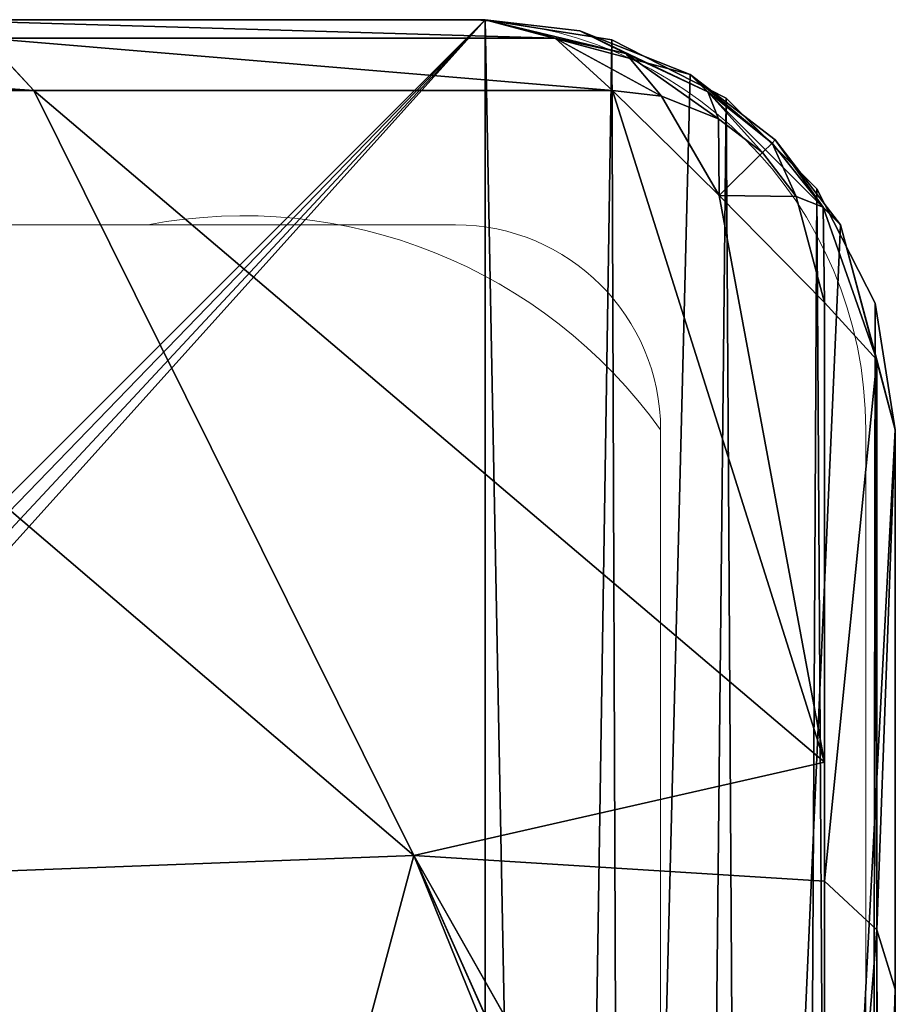
# Model space of a CAD drawing. Units: centimetres. Extents: x -328 to 301, y -154 to 154.
# Drawn here: x -144 to -143, y 3 to 4 of the extents above; entities that cross this region are included whole.
import ezdxf

# ---------------------------------------------------------------- set-up
doc = ezdxf.new("R2010")
doc.units = ezdxf.units.CM
doc.header["$LTSCALE"] = 2.54
doc.layers.get('0').update_dxf_attribs({"true_color": 0xff5454})

# ---------------------------------------------------------------- blocks, each defined once
blk = doc.blocks.new('3DGeom~33_Defintion')
at = {"color": 144, "true_color": 0x007cb0}
for p, q in [((-6.410095028466644, 3421.388043654067), (-121.7917958398365, 3421.388043654067)), ((-121.7917958398365, 3421.388043654067), (-6.410095028466644, 3421.388043654067)), ((-6.410095028466644, 881.3880436540666), (-6.410095028466644, 3421.388043654067)), ((-6.410095028466644, 3421.388043654067), (-4.429266651187549, 3421.388043654067, -0.3137323582915269)), ((-4.429266651187549, 3421.388043654067, -0.3137323582915269), (-6.410095028466644, 3421.388043654067)), ((-6.410095028466644, 3421.388043654067), (-6.410095028466644, 881.3880436540666)), ((-121.7917958398365, 881.3880436540666), (-6.410095028466644, 881.3880436540666)), ((-6.410095028466644, 881.3880436540666), (-121.7917958398365, 881.3880436540666)), ((-6.410095028466644, 881.3880436540666), (-4.429266651187549, 881.3880436540666, -0.3137323582909494)), ((-4.429266651187549, 881.3880436540666, -0.3137323582909494), (-6.410095028466644, 881.3880436540666))]:
    blk.add_line(p, q, dxfattribs=at)
mesh = blk.add_polyface(dxfattribs=at)
corners = [(-124.244837626604, 3421.388043654067, -127.7139505932779), (-6.410095028466644, 3421.388043654067, -128.2018916145363), (-121.7917958398365, 3421.388043654067, -128.2018916145363), (-3.957057719098534, 3421.388043654067, -127.7139505932779), (-126.32441654103, 3421.388043654067, -126.3244165410314), (-1.877473207922904, 3421.388043654067, -126.3244165410314), (-127.713950593277, 3421.388043654067, -124.2448376266046), (-0.487939388874363, 3421.388043654067, -124.2448376266046), (-128.2018916145363, 3421.388043654067, -121.7917958398373), (0, 3421.388043654067, -121.7917958398373), (-128.2018916145363, 3421.388043654067, -6.4100950284678), (0, 3421.388043654067, -6.4100950284678), (-127.713950593277, 3421.388043654067, -3.957057719099689), (-0.3137323582912381, 3421.388043654067, -4.429266651187549), (-1.224219136954227, 3421.388043654067, -2.642335601327159), (-126.32441654103, 3421.388043654067, -1.877473207924058), (-2.64233560132687, 3421.388043654067, -1.224219136954516), (-124.244837626604, 3421.388043654067, -0.4879393888752293), (-4.429266651187549, 3421.388043654067, -0.3137323582915269), (-121.7917958398365, 3421.388043654067), (-6.410095028466644, 3421.388043654067)]
mesh.append_faces([[corners[k] for k in face] for face in [(0, 1, 2), (18, 19, 20)]], dxfattribs={"vtx0": -1, "color": 144})
mesh.append_faces([[corners[k] for k in face] for face in [(1, 0, 3), (3, 4, 5), (5, 6, 7), (7, 8, 9), (9, 10, 11), (11, 12, 13), (13, 12, 14), (14, 15, 16), (16, 17, 18)]], dxfattribs={"vtx0": -1, "vtx1": -1, "color": 144})
mesh.append_faces([[corners[k] for k in face] for face in [(3, 0, 4), (5, 4, 6), (7, 6, 8), (9, 8, 10), (11, 10, 12), (14, 12, 15), (16, 15, 17), (18, 17, 19)]], dxfattribs={"vtx0": -1, "vtx2": -1, "color": 144})
mesh = blk.add_polyface(dxfattribs=at)
corners = [(-6.410095028466644, 881.3880436540666), (-121.7917958398365, 3421.388043654067), (-121.7917958398365, 881.3880436540666), (-6.410095028466644, 3421.388043654067)]
mesh.append_faces([[corners[k] for k in face] for face in [(0, 1, 2), (1, 0, 3)]], dxfattribs={"vtx0": -1, "color": 144})
mesh = blk.add_polyface(dxfattribs=at)
corners = [(-4.429266651187549, 881.3880436540666, -0.3137323582909494), (-6.410095028466644, 3421.388043654067), (-6.410095028466644, 881.3880436540666), (-4.429266651187549, 3421.388043654067, -0.3137323582915269)]
mesh.append_faces([[corners[k] for k in face] for face in [(0, 1, 2), (1, 0, 3)]], dxfattribs={"vtx0": -1, "color": 144})
mesh = blk.add_polyface(dxfattribs=at)
corners = [(-3.957057719098534, 881.3880436540666, -127.7139505932779), (-121.7917958398365, 881.3880436540666, -128.2018916145363), (-6.410095028466644, 881.3880436540666, -128.2018916145363), (-124.244837626604, 881.3880436540666, -127.7139505932779), (-1.877473207922904, 881.3880436540666, -126.3244165410309), (-126.32441654103, 881.3880436540666, -126.3244165410309), (-0.487939388874363, 881.3880436540666, -124.244837626604), (-127.713950593277, 881.3880436540666, -124.244837626604), (0, 881.3880436540666, -121.7917958398368), (-128.2018916145363, 881.3880436540666, -121.7917958398368), (0, 881.3880436540666, -6.4100950284678), (-128.2018916145363, 881.3880436540666, -6.4100950284678), (-0.3137323582912381, 881.3880436540666, -4.429266651187549), (-127.713950593277, 881.3880436540666, -3.957057719099689), (-1.224219136954227, 881.3880436540666, -2.642335601327159), (-126.32441654103, 881.3880436540666, -1.877473207923481), (-2.64233560132687, 881.3880436540666, -1.224219136954516), (-124.244837626604, 881.3880436540666, -0.4879393888752293), (-4.429266651187549, 881.3880436540666, -0.3137323582909494), (-121.7917958398365, 881.3880436540666), (-6.410095028466644, 881.3880436540666)]
mesh.append_faces([[corners[k] for k in face] for face in [(0, 1, 2), (19, 18, 20)]], dxfattribs={"vtx0": -1, "color": 144})
mesh.append_faces([[corners[k] for k in face] for face in [(1, 0, 3), (3, 4, 5), (5, 6, 7), (7, 8, 9), (9, 10, 11), (11, 12, 13), (13, 14, 15), (15, 16, 17), (17, 18, 19)]], dxfattribs={"vtx0": -1, "vtx1": -1, "color": 144})
mesh.append_faces([[corners[k] for k in face] for face in [(3, 0, 4), (5, 4, 6), (7, 6, 8), (9, 8, 10), (11, 10, 12), (13, 12, 14), (15, 14, 16), (17, 16, 18)]], dxfattribs={"vtx0": -1, "vtx2": -1, "color": 144})
blk = doc.blocks.new('Group11')
at = {"color": 144, "true_color": 0x007cb0, "extrusion": (0, -1, 6.123233995736767e-17), "xscale": 0.06240157395835936, "yscale": 0.06240157395835936, "zscale": 0.06240157395835936}
blk.add_blockref('3DGeom~33_Defintion', (-4.116832404025349, 6.392283575506937e-14, -12.3396647347224), dxfattribs=at)
blk = doc.blocks.new('Group')
at = {"color": 0}
blk.add_blockref('Group11', (0, 0), dxfattribs=at)
blk = doc.blocks.new('3DGeom~189_Defintion')
at = {"color": 0}
for p, q in [((1011.009859313475, 1159.728946159516, 700.8306049667286), (1039.092416826964, 1031.142277251312, 845.7589475298942)), ((1011.009859313475, 1159.728946159516, 700.8306049667286), (1039.092416826964, 1031.142277251312, 845.7589475298942)), ((1039.092416826964, 1031.142277251312, 845.7589475298942), (804.7441083894695, 1113.080947438323, 985.7551657542556)), ((1039.092416826964, 1031.142277251312, 845.7589475298942), (804.7441083894695, 1113.080947438323, 985.7551657542556)), ((806.7245578781527, 1097.419682623443, 995.9589890381045), (1039.092416826964, 1031.142277251312, 845.7589475298942)), ((806.7245578781527, 1097.419682623443, 995.9589890381045), (1039.092416826964, 1031.142277251312, 845.7589475298942)), ((1049.361950683758, 915.7503123859968, 958.3925903811701), (859.62130668345, 1069.410498417455, 987.7692053121928)), ((859.62130668345, 1069.410498417455, 987.7692053121928), (1039.092416826964, 1031.142277251312, 845.7589475298942)), ((859.62130668345, 1069.410498417455, 987.7692053121928), (1039.092416826964, 1031.142277251312, 845.7589475298942)), ((1049.361950683758, 915.7503123859968, 958.3925903811701), (859.62130668345, 1069.410498417455, 987.7692053121928)), ((851.4551409749753, 1053.355809916578, 1003.549294997009), (1038.347347103602, 902.002526859245, 974.6137596627264)), ((851.4551409749753, 1053.355809916578, 1003.549294997009), (1038.347347103602, 902.002526859245, 974.6137596627264)), ((1209.207013183264, 1028.957558154044, 570.6232677021039), (1039.092416826964, 1031.142277251312, 845.7589475298942)), ((1039.092416826964, 1031.142277251312, 845.7589475298942), (1230.849829578326, 915.7503123859968, 710.4123296713324)), ((1081.668144497466, 877.1760017138832, 953.3908191331843), (1039.092416826964, 1031.142277251312, 845.7589475298942)), ((1039.092416826964, 1031.142277251312, 845.7589475298942), (1049.361950683758, 915.7503123859968, 958.3925903811701)), ((1081.668144497466, 877.1760017138832, 953.3908191331843), (1039.092416826964, 1031.142277251312, 845.7589475298942)), ((1039.092416826964, 1031.142277251312, 845.7589475298942), (1230.849829578326, 915.7503123859968, 710.4123296713324)), ((1039.092416826964, 1031.142277251312, 845.7589475298942), (1049.361950683758, 915.7503123859968, 958.3925903811701)), ((1209.207013183264, 1028.957558154044, 570.6232677021039), (1039.092416826964, 1031.142277251312, 845.7589475298942)), ((1049.361950683758, 915.7503123859968, 958.3925903811701), (1038.347347103602, 902.002526859245, 974.6137596627264)), ((1049.361950683758, 915.7503123859968, 958.3925903811701), (1038.347347103602, 902.002526859245, 974.6137596627264)), ((1081.668144497466, 877.1760017138832, 953.3908191331843), (1230.849829578326, 915.7503123859968, 710.4123296713324)), ((1081.668144497466, 877.1760017138832, 953.3908191331843), (1230.849829578326, 915.7503123859968, 710.4123296713324)), ((1230.849829578326, 915.7503123859968, 710.4123296713324), (1242.980568177997, 902.002526859245, 695.0081338551087)), ((1255.176282567863, 728.1424278445876, 867.5347596053695), (1230.849829578326, 915.7503123859968, 710.4123296713324)), ((1230.849829578326, 915.7503123859968, 710.4123296713324), (1242.980568177997, 902.002526859245, 695.0081338551087)), ((1255.176282567863, 728.1424278445876, 867.5347596053695), (1230.849829578326, 915.7503123859968, 710.4123296713324)), ((1038.347347103602, 902.002526859245, 974.6137596627264), (1023.005607822386, 885.2253369627829, 982.1375152969509)), ((1038.347347103602, 902.002526859245, 974.6137596627264), (1023.005607822386, 885.2253369627829, 982.1375152969509)), ((1193.110966909648, 717.211117139252, 950.6524937072317), (1038.347347103602, 902.002526859245, 974.6137596627264)), ((1193.110966909648, 717.211117139252, 950.6524937072317), (1038.347347103602, 902.002526859245, 974.6137596627264)), ((1266.941939102453, 717.211117139252, 849.7717536611452), (1242.980568177997, 902.002526859245, 695.0081338551087)), ((1266.941939102453, 717.211117139252, 849.7717536611452), (1242.980568177997, 902.002526859245, 695.0081338551087)), ((1231.107003545961, 728.652524536709, 900.9531521023437), (1081.668144497466, 877.1760017138832, 953.3908191331843)), ((1255.176282567863, 728.1424278445876, 867.5347596053695), (1081.668144497466, 877.1760017138832, 953.3908191331843)), ((1231.107003545961, 728.652524536709, 900.9531521023437), (1081.668144497466, 877.1760017138832, 953.3908191331843)), ((1255.176282567863, 728.1424278445876, 867.5347596053695), (1081.668144497466, 877.1760017138832, 953.3908191331843)), ((1193.110966909648, 717.211117139252, 950.6524937072317), (1206.48443310228, 728.1424278445876, 934.0661373916556)), ((1193.110966909648, 717.211117139252, 950.6524937072317), (1206.48443310228, 728.1424278445876, 934.0661373916556)), ((1206.48443310228, 728.1424278445876, 934.0661373916556), (1231.107003545961, 728.652524536709, 900.9531521023437)), ((1206.48443310228, 728.1424278445876, 934.0661373916556), (1231.107003545961, 728.652524536709, 900.9531521023437)), ((1234.095155111898, 696.7119376328951, 921.887742881231), (1206.48443310228, 728.1424278445876, 934.0661373916556)), ((1206.48443310228, 728.1424278445876, 934.0661373916556), (1232.359703190734, 685.457427480083, 929.6309886241788)), ((1206.48443310228, 728.1424278445876, 934.0661373916556), (1232.359703190734, 685.457427480083, 929.6309886241788)), ((1234.095155111898, 696.7119376328951, 921.887742881231), (1206.48443310228, 728.1424278445876, 934.0661373916556)), ((1255.678873978887, 710.8048611210997, 881.0803224183913), (1231.107003545961, 728.652524536709, 900.9531521023437)), ((1231.107003545961, 728.652524536709, 900.9531521023437), (1251.917625975571, 696.7119376328951, 897.5355724949585)), ((1255.176282567863, 728.1424278445876, 867.5347596053695), (1231.107003545961, 728.652524536709, 900.9531521023437)), ((1255.678873978887, 710.8048611210997, 881.0803224183913), (1231.107003545961, 728.652524536709, 900.9531521023437)), ((1255.176282567863, 728.1424278445876, 867.5347596053695), (1231.107003545961, 728.652524536709, 900.9531521023437)), ((1234.095155111898, 696.7119376328951, 921.887742881231), (1231.107003545961, 728.652524536709, 900.9531521023437)), ((1244.597405167147, 692.4677798997543, 910.9013759530476), (1231.107003545961, 728.652524536709, 900.9531521023437)), ((1234.095155111898, 696.7119376328951, 921.887742881231), (1231.107003545961, 728.652524536709, 900.9531521023437)), ((1244.597405167147, 692.4677798997543, 910.9013759530476), (1231.107003545961, 728.652524536709, 900.9531521023437)), ((1231.107003545961, 728.652524536709, 900.9531521023437), (1251.917625975571, 696.7119376328951, 897.5355724949585)), ((1266.941939102453, 717.211117139252, 849.7717536611452), (1255.176282567863, 728.1424278445876, 867.5347596053695)), ((1255.176282567863, 728.1424278445876, 867.5347596053695), (1255.678873978887, 710.8048611210997, 881.0803224183913)), ((1266.941939102453, 717.211117139252, 849.7717536611452), (1255.176282567863, 728.1424278445876, 867.5347596053695)), ((1255.176282567863, 728.1424278445876, 867.5347596053695), (1255.678873978887, 710.8048611210997, 881.0803224183913)), ((1193.110966909648, 717.211117139252, 950.6524937072317), (1232.359703190734, 685.457427480083, 929.6309886241788)), ((1193.110966909648, 717.211117139252, 950.6524937072317), (1232.359703190734, 685.457427480083, 929.6309886241788)), ((1193.110966909648, 717.211117139252, 950.6524937072317), (1228.271581826105, 673.4882361196784, 935.0769885378862)), ((1193.110966909648, 717.211117139252, 950.6524937072317), (1228.271581826105, 673.4882361196784, 935.0769885378862)), ((1255.678873978887, 710.8048611210997, 881.0803224183913), (1266.941939102453, 717.211117139252, 849.7717536611452)), ((1255.678873978887, 710.8048611210997, 881.0803224183913), (1266.941939102453, 717.211117139252, 849.7717536611452)), ((1266.941939102453, 717.211117139252, 849.7717536611452), (1265.755054999605, 699.662772731281, 869.6379703002342)), ((1266.941939102453, 717.211117139252, 849.7717536611452), (1265.755054999605, 699.662772731281, 869.6379703002342)), ((1255.678873978887, 710.8048611210997, 881.0803224183913), (1251.917625975571, 696.7119376328951, 897.5355724949585)), ((1255.678873978887, 710.8048611210997, 881.0803224183913), (1251.917625975571, 696.7119376328951, 897.5355724949585)), ((1255.678873978887, 710.8048611210997, 881.0803224183913), (1265.755054999605, 699.662772731281, 869.6379703002342)), ((1255.678873978887, 710.8048611210997, 881.0803224183913), (1265.755054999605, 699.662772731281, 869.6379703002342)), ((1265.755054999605, 699.662772731281, 869.6379703002342), (1269.028302278222, 703.871031077921, 829.9945507055616)), ((1265.755054999605, 699.662772731281, 869.6379703002342), (1269.028302278222, 703.871031077921, 829.9945507055616)), ((1251.917625975571, 696.7119376328951, 897.5355724949585), (1265.755054999605, 699.662772731281, 869.6379703002342)), ((1251.917625975571, 696.7119376328951, 897.5355724949585), (1265.755054999605, 699.662772731281, 869.6379703002342)), ((1258.773569045696, 685.457427480083, 893.5398238207611), (1265.755054999605, 699.662772731281, 869.6379703002342)), ((1258.773569045696, 685.457427480083, 893.5398238207611), (1265.755054999605, 699.662772731281, 869.6379703002342)), ((1265.755054999605, 699.662772731281, 869.6379703002342), (1269.999999999991, 687.1113185143639, 856.1826283138281)), ((1265.755054999605, 699.662772731281, 869.6379703002342), (1269.999999999991, 687.1113185143639, 856.1826283138281)), ((1234.095155111898, 696.7119376328951, 921.887742881231), (1232.359703190734, 685.457427480083, 929.6309886241788)), ((1234.095155111898, 696.7119376328951, 921.887742881231), (1232.359703190734, 685.457427480083, 929.6309886241788)), ((1244.597405167147, 692.4677798997543, 910.9013759530476), (1234.095155111898, 696.7119376328951, 921.887742881231)), ((1234.095155111898, 696.7119376328951, 921.887742881231), (1247.572645550202, 681.1884445863856, 913.091028591737)), ((1234.095155111898, 696.7119376328951, 921.887742881231), (1247.572645550202, 681.1884445863856, 913.091028591737)), ((1244.597405167147, 692.4677798997543, 910.9013759530476), (1234.095155111898, 696.7119376328951, 921.887742881231)), ((1251.917625975571, 696.7119376328951, 897.5355724949585), (1244.597405167147, 692.4677798997543, 910.9013759530476)), ((1251.917625975571, 696.7119376328951, 897.5355724949585), (1244.597405167147, 692.4677798997543, 910.9013759530476)), ((1251.917625975571, 696.7119376328951, 897.5355724949585), (1258.773569045696, 685.457427480083, 893.5398238207611)), ((1251.917625975571, 696.7119376328951, 897.5355724949585), (1258.773569045696, 685.457427480083, 893.5398238207611)), ((1244.597405167147, 692.4677798997543, 910.9013759530476), (1258.773569045696, 685.457427480083, 893.5398238207611)), ((1244.597405167147, 692.4677798997543, 910.9013759530476), (1258.773569045696, 685.457427480083, 893.5398238207611)), ((1244.597405167147, 692.4677798997543, 910.9013759530476), (1247.572645550202, 681.1884445863856, 913.091028591737)), ((1244.597405167147, 692.4677798997543, 910.9013759530476), (1247.572645550202, 681.1884445863856, 913.091028591737)), ((1232.359703190734, 685.457427480083, 929.6309886241788), (1228.271581826105, 673.4882361196784, 935.0769885378862)), ((1232.359703190734, 685.457427480083, 929.6309886241788), (1228.271581826105, 673.4882361196784, 935.0769885378862)), ((1232.359703190734, 685.457427480083, 929.6309886241788), (1247.572645550202, 681.1884445863856, 913.091028591737)), ((1232.359703190734, 685.457427480083, 929.6309886241788), (1247.572645550202, 681.1884445863856, 913.091028591737)), ((1232.359703190734, 685.457427480083, 929.6309886241788), (1248.575728992938, 669.3855240687208, 913.8366231599286)), ((1232.359703190734, 685.457427480083, 929.6309886241788), (1248.575728992938, 669.3855240687208, 913.8366231599286)), ((1247.572645550202, 681.1884445863856, 913.091028591737), (1258.773569045696, 685.457427480083, 893.5398238207611)), ((1247.572645550202, 681.1884445863856, 913.091028591737), (1258.773569045696, 685.457427480083, 893.5398238207611)), ((1258.773569045696, 685.457427480083, 893.5398238207611), (1269.999999999991, 687.1113185143639, 856.1826283138281)), ((1258.773569045696, 685.457427480083, 893.5398238207611), (1269.999999999991, 687.1113185143639, 856.1826283138281)), ((1258.773569045696, 685.457427480083, 893.5398238207611), (1262.728379823016, 673.4882361196784, 887.9962027683058)), ((1258.773569045696, 685.457427480083, 893.5398238207611), (1262.728379823016, 673.4882361196784, 887.9962027683058)), ((1262.728379823016, 0, 887.9962027683058), (1269.999999999991, 687.1113185143639, 856.1826283138281)), ((1262.728379823016, 0, 887.9962027683058), (1269.999999999991, 687.1113185143639, 856.1826283138281)), ((1269.028302278222, 0, 829.9945507055616), (1269.999999999991, 687.1113185143639, 856.1826283138281)), ((1269.028302278222, 0, 829.9945507055616), (1269.999999999991, 687.1113185143639, 856.1826283138281)), ((1247.572645550202, 681.1884445863856, 913.091028591737), (1262.728379823016, 673.4882361196784, 887.9962027683058)), ((1247.572645550202, 681.1884445863856, 913.091028591737), (1262.728379823016, 673.4882361196784, 887.9962027683058)), ((1247.572645550202, 681.1884445863856, 913.091028591737), (1248.575728992938, 669.3855240687208, 913.8366231599286)), ((1247.572645550202, 681.1884445863856, 913.091028591737), (1248.575728992938, 669.3855240687208, 913.8366231599286)), ((1228.271581826105, 673.4882361196784, 935.0769885378862), (1228.271581826105, 0, 935.0769885378862)), ((1228.271581826105, 673.4882361196784, 935.0769885378862), (1228.271581826105, 0, 935.0769885378862)), ((1228.271581826105, 0, 935.0769885378862), (1262.728379823016, 673.4882361196784, 887.9962027683058)), ((1228.271581826105, 0, 935.0769885378862), (1262.728379823016, 673.4882361196784, 887.9962027683058)), ((1262.728379823016, 0, 887.9962027683058), (1262.728379823016, 673.4882361196784, 887.9962027683058)), ((1262.728379823016, 0, 887.9962027683058), (1262.728379823016, 673.4882361196784, 887.9962027683058)), ((1228.271581826105, 0, 935.0769885378862), (1248.575728992938, 669.3855240687208, 913.8366231599286)), ((1228.271581826105, 0, 935.0769885378862), (1248.575728992938, 669.3855240687208, 913.8366231599286))]:
    blk.add_line(p, q, dxfattribs=at)
at = {"color": 18, "true_color": 0x000000}
for p, q in [((1201.473214647317, 1069.410498417455, 520.6716856710015), (1230.849829578326, 915.7503123859968, 710.4123296713324)), ((839.589658953347, 1033.76345731078, 1010.534874740613), (1023.005607822386, 885.2253369627829, 982.1375152969509)), ((1023.005607822386, 885.2253369627829, 982.1375152969509), (839.589658953347, 1033.76345731078, 1010.534874740613)), ((1230.849829578326, 915.7503123859968, 710.4123296713324), (1209.207013183264, 1028.957558154044, 570.6232677021039)), ((1206.48443310228, 728.1424278445876, 934.0661373916556), (1049.361950683758, 915.7503123859968, 958.3925903811701)), ((1049.361950683758, 915.7503123859968, 958.3925903811701), (1081.668144497466, 877.1760017138832, 953.3908191331843)), ((1023.005607822386, 885.2253369627829, 982.1375152969509), (1174.890663663398, 703.871031077921, 958.6218426037477)), ((1174.890663663398, 703.871031077921, 958.6218426037477), (1023.005607822386, 885.2253369627829, 982.1375152969509)), ((1269.028302278222, 703.871031077921, 829.9945507055616), (1245.512734553974, 885.2253369627829, 678.1094948645409)), ((1245.512734553974, 885.2253369627829, 678.1094948645409), (1269.028302278222, 703.871031077921, 829.9945507055616)), ((1081.668144497466, 877.1760017138832, 953.3908191331843), (1206.48443310228, 728.1424278445876, 934.0661373916556)), ((1174.890663663398, 703.871031077921, 958.6218426037477), (1193.110966909648, 717.211117139252, 950.6524937072317)), ((1193.110966909648, 717.211117139252, 950.6524937072317), (1174.890663663398, 703.871031077921, 958.6218426037477)), ((1269.028302278222, 703.871031077921, 829.9945507055616), (1266.941939102453, 717.211117139252, 849.7717536611452)), ((1266.941939102453, 717.211117139252, 849.7717536611452), (1269.028302278222, 703.871031077921, 829.9945507055616)), ((1174.890663663398, 703.871031077921, 958.6218426037477), (1228.271581826105, 673.4882361196784, 935.0769885378862)), ((1228.271581826105, 673.4882361196784, 935.0769885378862), (1174.890663663398, 703.871031077921, 958.6218426037477)), ((1174.890663663398, 703.871031077921, 958.6218426037477), (1174.890663663398, 0, 958.6218426037477)), ((1174.890663663398, 1.84809323400259e-11, 958.6218426037477), (1174.890663663398, 703.871031077921, 958.6218426037477)), ((1269.999999999991, 687.1113185143639, 856.1826283138281), (1269.028302278222, 703.871031077921, 829.9945507055616)), ((1269.028302278222, 0, 829.9945507055616), (1269.028302278222, 703.871031077921, 829.9945507055616)), ((1269.028302278222, 703.871031077921, 829.9945507055616), (1269.999999999991, 687.1113185143639, 856.1826283138281)), ((1269.028302278222, 703.871031077921, 829.9945507055616), (1269.028302278222, 1.293665263801813e-10, 829.9945507055616)), ((1262.728379823016, 673.4882361196784, 887.9962027683058), (1269.999999999991, 687.1113185143639, 856.1826283138281)), ((1269.999999999991, 687.1113185143639, 856.1826283138281), (1262.728379823016, 673.4882361196784, 887.9962027683058)), ((1228.271581826105, 673.4882361196784, 935.0769885378862), (1248.575728992938, 669.3855240687208, 913.8366231599286)), ((1248.575728992938, 669.3855240687208, 913.8366231599286), (1228.271581826105, 673.4882361196784, 935.0769885378862)), ((1248.575728992938, 669.3855240687208, 913.8366231599286), (1262.728379823016, 673.4882361196784, 887.9962027683058)), ((1262.728379823016, 673.4882361196784, 887.9962027683058), (1248.575728992938, 669.3855240687208, 913.8366231599286)), ((1174.890663663398, 0, 958.6218426037477), (-829.9945507055431, 0, 1269.028302278231)), ((-829.9945507055431, 9.24046617001295e-11, 1269.028302278231), (1174.890663663398, 1.84809323400259e-11, 958.6218426037477)), ((958.6218426037431, 0, -1174.890663663407), (1269.028302278222, 0, 829.9945507055616)), ((1269.028302278222, 1.293665263801813e-10, 829.9945507055616), (958.6218426037431, 1.663283910602331e-10, -1174.890663663407)), ((1174.890663663398, 0, 958.6218426037477), (1228.271581826105, 0, 935.0769885378862)), ((1228.271581826105, 0, 935.0769885378862), (1174.890663663398, 0, 958.6218426037477)), ((1228.271581826105, 0, 935.0769885378862), (1262.728379823016, 0, 887.9962027683058)), ((1262.728379823016, 0, 887.9962027683058), (1228.271581826105, 0, 935.0769885378862)), ((1262.728379823016, 0, 887.9962027683058), (1269.028302278222, 0, 829.9945507055616)), ((1269.028302278222, 0, 829.9945507055616), (1262.728379823016, 0, 887.9962027683058))]:
    blk.add_line(p, q, dxfattribs=at)
mesh = blk.add_polyface(dxfattribs=at)
corners = [(745.8430297382706, 1382.78180654732, 624.4263185631206), (1011.009859313475, 1159.728946159516, 700.8306049667286), (988.5564725600369, 1262.540380404225, 535.7457016034772), (772.0131051688157, 1262.952173659337, 816.8372680991753)]
mesh.append_faces([[corners[k] for k in face] for face in [(0, 1, 2), (1, 0, 3)]], dxfattribs={"vtx0": -1, "color": 18})
mesh = blk.add_polyface(dxfattribs=at)
corners = [(772.0131051688157, 1262.952173659337, 816.8372680991753), (1039.092416826964, 1031.142277251312, 845.7589475298942), (1011.009859313475, 1159.728946159516, 700.8306049667286), (804.7441083894695, 1113.080947438323, 985.7551657542556)]
mesh.append_faces([[corners[k] for k in face] for face in [(0, 1, 2), (1, 0, 3)]], dxfattribs={"vtx0": -1, "color": 18})
mesh = blk.add_polyface(dxfattribs=at)
corners = [(1174.890663663398, 1.84809323400259e-11, 958.6218426037477), (-829.9945507055431, 703.871031077921, 1269.028302278231), (-829.9945507055431, 9.24046617001295e-11, 1269.028302278231), (-678.1094948645409, 885.2253369627829, 1245.512734553979), (-494.6935459955062, 1033.76345731078, 1217.115375110326), (-286.5460164112027, 1143.979087537018, 1184.888852742097), (-61.38314858795704, 1211.786310625154, 1150.028029193614), (172.4480564789273, 1234.671434737329, 1113.825072440985), (406.2792615457886, 1211.786310625154, 1077.622220657325), (631.4421293690435, 1143.979087537018, 1042.761292139864), (839.589658953347, 1033.76345731078, 1010.534874740613), (1023.005607822386, 885.2253369627829, 982.1375152969509), (1174.890663663398, 703.871031077921, 958.6218426037477)]
mesh.append_faces([[corners[k] for k in face] for face in [(0, 1, 2), (11, 0, 12)]], dxfattribs={"vtx0": -1, "color": 18})
mesh.append_faces([[corners[k] for k in face] for face in [(1, 0, 3), (3, 0, 4), (4, 0, 5), (5, 0, 6), (6, 0, 7), (7, 0, 8), (8, 0, 9), (9, 0, 10), (10, 0, 11)]], dxfattribs={"vtx0": -1, "vtx1": -1, "color": 18})
mesh = blk.add_polyface(dxfattribs=at)
corners = [(958.6218426037431, 1.663283910602331e-10, -1174.890663663407), (1269.028302278222, 703.871031077921, 829.9945507055616), (1269.028302278222, 1.293665263801813e-10, 829.9945507055616), (958.6218426037431, 703.871031077921, -1174.890663663407), (982.1375152969509, 885.2253369627829, -1023.005607822386), (1245.512734553974, 885.2253369627829, 678.1094948645409), (1010.534874740623, 1033.76345731078, -839.5896589533423), (1217.115375110317, 1033.76345731078, 494.693545995497), (1042.761292139873, 1143.979087537018, -631.4421293690435), (1184.888852742092, 1143.979087537018, 286.5460164111889), (1077.622220657334, 1211.786310625154, -406.2792615458025), (1150.0280291936, 1211.786310625154, 61.3831485879478), (1113.825072440985, 1234.671434737329, -172.4480564789273)]
mesh.append_faces([[corners[k] for k in face] for face in [(0, 1, 2), (11, 10, 12)]], dxfattribs={"vtx0": -1, "color": 18})
mesh.append_faces([[corners[k] for k in face] for face in [(1, 4, 5), (5, 6, 7), (7, 8, 9), (9, 10, 11)]], dxfattribs={"vtx0": -1, "vtx1": -1, "color": 18})
mesh.append_faces([[corners[k] for k in face] for face in [(1, 0, 3), (1, 3, 4), (5, 4, 6), (7, 6, 8), (9, 8, 10)]], dxfattribs={"vtx0": -1, "vtx2": -1, "color": 18})
mesh = blk.add_polyface(dxfattribs=at)
corners = [(1011.009859313475, 1159.728946159516, 700.8306049667286), (1039.092416826964, 1031.142277251312, 845.7589475298942), (1209.207013183264, 1028.957558154044, 570.6232677021039)]
mesh.append_faces([[corners[k] for k in face] for face in [(0, 1, 2)]], dxfattribs={"color": 18})
mesh = blk.add_polyface(dxfattribs=at)
corners = [(1039.092416826964, 1031.142277251312, 845.7589475298942), (804.7441083894695, 1113.080947438323, 985.7551657542556), (806.7245578781527, 1097.419682623443, 995.9589890381045)]
mesh.append_faces([[corners[k] for k in face] for face in [(0, 1, 2)]], dxfattribs={"color": 18})
mesh = blk.add_polyface(dxfattribs=at)
corners = [(806.7245578781527, 1097.419682623443, 995.9589890381045), (859.62130668345, 1069.410498417455, 987.7692053121928), (1039.092416826964, 1031.142277251312, 845.7589475298942)]
mesh.append_faces([[corners[k] for k in face] for face in [(0, 1, 2)]], dxfattribs={"color": 18})
mesh = blk.add_polyface(dxfattribs=at)
corners = [(1038.347347103602, 902.002526859245, 974.6137596627264), (859.62130668345, 1069.410498417455, 987.7692053121928), (851.4551409749753, 1053.355809916578, 1003.549294997009), (1049.361950683758, 915.7503123859968, 958.3925903811701)]
mesh.append_faces([[corners[k] for k in face] for face in [(0, 1, 2), (1, 0, 3)]], dxfattribs={"vtx0": -1, "color": 18})
mesh = blk.add_polyface(dxfattribs=at)
corners = [(859.62130668345, 1069.410498417455, 987.7692053121928), (1049.361950683758, 915.7503123859968, 958.3925903811701), (1039.092416826964, 1031.142277251312, 845.7589475298942)]
mesh.append_faces([[corners[k] for k in face] for face in [(0, 1, 2)]], dxfattribs={"color": 18})
mesh = blk.add_polyface(dxfattribs=at)
corners = [(1214.045032843719, 1053.355809916578, 508.1159802109617), (1230.849829578326, 915.7503123859968, 710.4123296713324), (1242.980568177997, 902.002526859245, 695.0081338551087), (1201.473214647317, 1069.410498417455, 520.6716856710015)]
mesh.append_faces([[corners[k] for k in face] for face in [(0, 1, 2), (1, 0, 3)]], dxfattribs={"vtx0": -1, "color": 18})
mesh = blk.add_polyface(dxfattribs=at)
corners = [(1023.005607822386, 885.2253369627829, 982.1375152969509), (851.4551409749753, 1053.355809916578, 1003.549294997009), (839.589658953347, 1033.76345731078, 1010.534874740613), (1038.347347103602, 902.002526859245, 974.6137596627264)]
mesh.append_faces([[corners[k] for k in face] for face in [(0, 1, 2), (1, 0, 3)]], dxfattribs={"vtx0": -1, "color": 18})
mesh = blk.add_polyface(dxfattribs=at)
corners = [(1039.092416826964, 1031.142277251312, 845.7589475298942), (1230.849829578326, 915.7503123859968, 710.4123296713324), (1209.207013183264, 1028.957558154044, 570.6232677021039)]
mesh.append_faces([[corners[k] for k in face] for face in [(0, 1, 2)]], dxfattribs={"color": 18})
mesh = blk.add_polyface(dxfattribs=at)
corners = [(1039.092416826964, 1031.142277251312, 845.7589475298942), (1049.361950683758, 915.7503123859968, 958.3925903811701), (1081.668144497466, 877.1760017138832, 953.3908191331843)]
mesh.append_faces([[corners[k] for k in face] for face in [(0, 1, 2)]], dxfattribs={"color": 18})
mesh = blk.add_polyface(dxfattribs=at)
corners = [(1039.092416826964, 1031.142277251312, 845.7589475298942), (1081.668144497466, 877.1760017138832, 953.3908191331843), (1230.849829578326, 915.7503123859968, 710.4123296713324)]
mesh.append_faces([[corners[k] for k in face] for face in [(0, 1, 2)]], dxfattribs={"color": 18})
mesh = blk.add_polyface(dxfattribs=at)
corners = [(1193.110966909648, 717.211117139252, 950.6524937072317), (1049.361950683758, 915.7503123859968, 958.3925903811701), (1038.347347103602, 902.002526859245, 974.6137596627264), (1206.48443310228, 728.1424278445876, 934.0661373916556)]
mesh.append_faces([[corners[k] for k in face] for face in [(0, 1, 2), (1, 0, 3)]], dxfattribs={"vtx0": -1, "color": 18})
mesh = blk.add_polyface(dxfattribs=at)
corners = [(1230.849829578326, 915.7503123859968, 710.4123296713324), (1081.668144497466, 877.1760017138832, 953.3908191331843), (1255.176282567863, 728.1424278445876, 867.5347596053695)]
mesh.append_faces([[corners[k] for k in face] for face in [(0, 1, 2)]], dxfattribs={"color": 18})
mesh = blk.add_polyface(dxfattribs=at)
corners = [(1242.980568177997, 902.002526859245, 695.0081338551087), (1255.176282567863, 728.1424278445876, 867.5347596053695), (1266.941939102453, 717.211117139252, 849.7717536611452), (1230.849829578326, 915.7503123859968, 710.4123296713324)]
mesh.append_faces([[corners[k] for k in face] for face in [(0, 1, 2), (1, 0, 3)]], dxfattribs={"vtx0": -1, "color": 18})
mesh = blk.add_polyface(dxfattribs=at)
corners = [(1174.890663663398, 703.871031077921, 958.6218426037477), (1038.347347103602, 902.002526859245, 974.6137596627264), (1023.005607822386, 885.2253369627829, 982.1375152969509), (1193.110966909648, 717.211117139252, 950.6524937072317)]
mesh.append_faces([[corners[k] for k in face] for face in [(0, 1, 2), (1, 0, 3)]], dxfattribs={"vtx0": -1, "color": 18})
mesh = blk.add_polyface(dxfattribs=at)
corners = [(1245.512734553974, 885.2253369627829, 678.1094948645409), (1266.941939102453, 717.211117139252, 849.7717536611452), (1269.028302278222, 703.871031077921, 829.9945507055616), (1242.980568177997, 902.002526859245, 695.0081338551087)]
mesh.append_faces([[corners[k] for k in face] for face in [(0, 1, 2), (1, 0, 3)]], dxfattribs={"vtx0": -1, "color": 18})
mesh = blk.add_polyface(dxfattribs=at)
corners = [(1081.668144497466, 877.1760017138832, 953.3908191331843), (1206.48443310228, 728.1424278445876, 934.0661373916556), (1231.107003545961, 728.652524536709, 900.9531521023437)]
mesh.append_faces([[corners[k] for k in face] for face in [(0, 1, 2)]], dxfattribs={"color": 18})
mesh = blk.add_polyface(dxfattribs=at)
corners = [(1081.668144497466, 877.1760017138832, 953.3908191331843), (1231.107003545961, 728.652524536709, 900.9531521023437), (1255.176282567863, 728.1424278445876, 867.5347596053695)]
mesh.append_faces([[corners[k] for k in face] for face in [(0, 1, 2)]], dxfattribs={"color": 18})
mesh = blk.add_polyface(dxfattribs=at)
corners = [(1232.359703190734, 685.457427480083, 929.6309886241788), (1206.48443310228, 728.1424278445876, 934.0661373916556), (1193.110966909648, 717.211117139252, 950.6524937072317)]
mesh.append_faces([[corners[k] for k in face] for face in [(0, 1, 2)]], dxfattribs={"color": 18})
mesh = blk.add_polyface(dxfattribs=at)
corners = [(1231.107003545961, 728.652524536709, 900.9531521023437), (1206.48443310228, 728.1424278445876, 934.0661373916556), (1234.095155111898, 696.7119376328951, 921.887742881231)]
mesh.append_faces([[corners[k] for k in face] for face in [(0, 1, 2)]], dxfattribs={"color": 18})
mesh = blk.add_polyface(dxfattribs=at)
corners = [(1206.48443310228, 728.1424278445876, 934.0661373916556), (1232.359703190734, 685.457427480083, 929.6309886241788), (1234.095155111898, 696.7119376328951, 921.887742881231)]
mesh.append_faces([[corners[k] for k in face] for face in [(0, 1, 2)]], dxfattribs={"color": 18})
mesh = blk.add_polyface(dxfattribs=at)
corners = [(1231.107003545961, 728.652524536709, 900.9531521023437), (1251.917625975571, 696.7119376328951, 897.5355724949585), (1255.678873978887, 710.8048611210997, 881.0803224183913)]
mesh.append_faces([[corners[k] for k in face] for face in [(0, 1, 2)]], dxfattribs={"color": 18})
mesh = blk.add_polyface(dxfattribs=at)
corners = [(1231.107003545961, 728.652524536709, 900.9531521023437), (1255.678873978887, 710.8048611210997, 881.0803224183913), (1255.176282567863, 728.1424278445876, 867.5347596053695)]
mesh.append_faces([[corners[k] for k in face] for face in [(0, 1, 2)]], dxfattribs={"color": 18})
mesh = blk.add_polyface(dxfattribs=at)
corners = [(1231.107003545961, 728.652524536709, 900.9531521023437), (1234.095155111898, 696.7119376328951, 921.887742881231), (1244.597405167147, 692.4677798997543, 910.9013759530476)]
mesh.append_faces([[corners[k] for k in face] for face in [(0, 1, 2)]], dxfattribs={"color": 18})
mesh = blk.add_polyface(dxfattribs=at)
corners = [(1231.107003545961, 728.652524536709, 900.9531521023437), (1244.597405167147, 692.4677798997543, 910.9013759530476), (1251.917625975571, 696.7119376328951, 897.5355724949585)]
mesh.append_faces([[corners[k] for k in face] for face in [(0, 1, 2)]], dxfattribs={"color": 18})
mesh = blk.add_polyface(dxfattribs=at)
corners = [(1255.176282567863, 728.1424278445876, 867.5347596053695), (1255.678873978887, 710.8048611210997, 881.0803224183913), (1266.941939102453, 717.211117139252, 849.7717536611452)]
mesh.append_faces([[corners[k] for k in face] for face in [(0, 1, 2)]], dxfattribs={"color": 18})
mesh = blk.add_polyface(dxfattribs=at)
corners = [(1228.271581826105, 673.4882361196784, 935.0769885378862), (1193.110966909648, 717.211117139252, 950.6524937072317), (1174.890663663398, 703.871031077921, 958.6218426037477)]
mesh.append_faces([[corners[k] for k in face] for face in [(0, 1, 2)]], dxfattribs={"color": 18})
mesh = blk.add_polyface(dxfattribs=at)
corners = [(1232.359703190734, 685.457427480083, 929.6309886241788), (1193.110966909648, 717.211117139252, 950.6524937072317), (1228.271581826105, 673.4882361196784, 935.0769885378862)]
mesh.append_faces([[corners[k] for k in face] for face in [(0, 1, 2)]], dxfattribs={"color": 18})
mesh = blk.add_polyface(dxfattribs=at)
corners = [(1266.941939102453, 717.211117139252, 849.7717536611452), (1255.678873978887, 710.8048611210997, 881.0803224183913), (1265.755054999605, 699.662772731281, 869.6379703002342)]
mesh.append_faces([[corners[k] for k in face] for face in [(0, 1, 2)]], dxfattribs={"color": 18})
mesh = blk.add_polyface(dxfattribs=at)
corners = [(1266.941939102453, 717.211117139252, 849.7717536611452), (1265.755054999605, 699.662772731281, 869.6379703002342), (1269.028302278222, 703.871031077921, 829.9945507055616)]
mesh.append_faces([[corners[k] for k in face] for face in [(0, 1, 2)]], dxfattribs={"color": 18})
mesh = blk.add_polyface(dxfattribs=at)
corners = [(1255.678873978887, 710.8048611210997, 881.0803224183913), (1251.917625975571, 696.7119376328951, 897.5355724949585), (1265.755054999605, 699.662772731281, 869.6379703002342)]
mesh.append_faces([[corners[k] for k in face] for face in [(0, 1, 2)]], dxfattribs={"color": 18})
mesh = blk.add_polyface(dxfattribs=at)
corners = [(1228.271581826105, 0, 935.0769885378862), (1174.890663663398, 703.871031077921, 958.6218426037477), (1174.890663663398, 0, 958.6218426037477), (1228.271581826105, 673.4882361196784, 935.0769885378862)]
mesh.append_faces([[corners[k] for k in face] for face in [(0, 1, 2), (1, 0, 3)]], dxfattribs={"vtx0": -1, "color": 18})
mesh = blk.add_polyface(dxfattribs=at)
corners = [(1269.028302278222, 703.871031077921, 829.9945507055616), (1265.755054999605, 699.662772731281, 869.6379703002342), (1269.999999999991, 687.1113185143639, 856.1826283138281)]
mesh.append_faces([[corners[k] for k in face] for face in [(0, 1, 2)]], dxfattribs={"color": 18})
mesh = blk.add_polyface(dxfattribs=at)
corners = [(1269.028302278222, 703.871031077921, 829.9945507055616), (1269.999999999991, 687.1113185143639, 856.1826283138281), (1269.028302278222, 0, 829.9945507055616)]
mesh.append_faces([[corners[k] for k in face] for face in [(0, 1, 2)]], dxfattribs={"color": 18})
mesh = blk.add_polyface(dxfattribs=at)
corners = [(1265.755054999605, 699.662772731281, 869.6379703002342), (1251.917625975571, 696.7119376328951, 897.5355724949585), (1258.773569045696, 685.457427480083, 893.5398238207611)]
mesh.append_faces([[corners[k] for k in face] for face in [(0, 1, 2)]], dxfattribs={"color": 18})
mesh = blk.add_polyface(dxfattribs=at)
corners = [(1265.755054999605, 699.662772731281, 869.6379703002342), (1258.773569045696, 685.457427480083, 893.5398238207611), (1269.999999999991, 687.1113185143639, 856.1826283138281)]
mesh.append_faces([[corners[k] for k in face] for face in [(0, 1, 2)]], dxfattribs={"color": 18})
mesh = blk.add_polyface(dxfattribs=at)
corners = [(1234.095155111898, 696.7119376328951, 921.887742881231), (1232.359703190734, 685.457427480083, 929.6309886241788), (1247.572645550202, 681.1884445863856, 913.091028591737)]
mesh.append_faces([[corners[k] for k in face] for face in [(0, 1, 2)]], dxfattribs={"color": 18})
mesh = blk.add_polyface(dxfattribs=at)
corners = [(1234.095155111898, 696.7119376328951, 921.887742881231), (1247.572645550202, 681.1884445863856, 913.091028591737), (1244.597405167147, 692.4677798997543, 910.9013759530476)]
mesh.append_faces([[corners[k] for k in face] for face in [(0, 1, 2)]], dxfattribs={"color": 18})
mesh = blk.add_polyface(dxfattribs=at)
corners = [(1251.917625975571, 696.7119376328951, 897.5355724949585), (1244.597405167147, 692.4677798997543, 910.9013759530476), (1258.773569045696, 685.457427480083, 893.5398238207611)]
mesh.append_faces([[corners[k] for k in face] for face in [(0, 1, 2)]], dxfattribs={"color": 18})
mesh = blk.add_polyface(dxfattribs=at)
corners = [(1244.597405167147, 692.4677798997543, 910.9013759530476), (1247.572645550202, 681.1884445863856, 913.091028591737), (1258.773569045696, 685.457427480083, 893.5398238207611)]
mesh.append_faces([[corners[k] for k in face] for face in [(0, 1, 2)]], dxfattribs={"color": 18})
mesh = blk.add_polyface(dxfattribs=at)
corners = [(1232.359703190734, 685.457427480083, 929.6309886241788), (1228.271581826105, 673.4882361196784, 935.0769885378862), (1248.575728992938, 669.3855240687208, 913.8366231599286)]
mesh.append_faces([[corners[k] for k in face] for face in [(0, 1, 2)]], dxfattribs={"color": 18})
mesh = blk.add_polyface(dxfattribs=at)
corners = [(1232.359703190734, 685.457427480083, 929.6309886241788), (1248.575728992938, 669.3855240687208, 913.8366231599286), (1247.572645550202, 681.1884445863856, 913.091028591737)]
mesh.append_faces([[corners[k] for k in face] for face in [(0, 1, 2)]], dxfattribs={"color": 18})
mesh = blk.add_polyface(dxfattribs=at)
corners = [(1258.773569045696, 685.457427480083, 893.5398238207611), (1247.572645550202, 681.1884445863856, 913.091028591737), (1262.728379823016, 673.4882361196784, 887.9962027683058)]
mesh.append_faces([[corners[k] for k in face] for face in [(0, 1, 2)]], dxfattribs={"color": 18})
mesh = blk.add_polyface(dxfattribs=at)
corners = [(1269.999999999991, 687.1113185143639, 856.1826283138281), (1258.773569045696, 685.457427480083, 893.5398238207611), (1262.728379823016, 673.4882361196784, 887.9962027683058)]
mesh.append_faces([[corners[k] for k in face] for face in [(0, 1, 2)]], dxfattribs={"color": 18})
mesh = blk.add_polyface(dxfattribs=at)
corners = [(1269.999999999991, 687.1113185143639, 856.1826283138281), (1262.728379823016, 673.4882361196784, 887.9962027683058), (1262.728379823016, 0, 887.9962027683058)]
mesh.append_faces([[corners[k] for k in face] for face in [(0, 1, 2)]], dxfattribs={"color": 18})
mesh = blk.add_polyface(dxfattribs=at)
corners = [(1269.999999999991, 687.1113185143639, 856.1826283138281), (1262.728379823016, 0, 887.9962027683058), (1269.028302278222, 0, 829.9945507055616)]
mesh.append_faces([[corners[k] for k in face] for face in [(0, 1, 2)]], dxfattribs={"color": 18})
mesh = blk.add_polyface(dxfattribs=at)
corners = [(1247.572645550202, 681.1884445863856, 913.091028591737), (1248.575728992938, 669.3855240687208, 913.8366231599286), (1262.728379823016, 673.4882361196784, 887.9962027683058)]
mesh.append_faces([[corners[k] for k in face] for face in [(0, 1, 2)]], dxfattribs={"color": 18})
mesh = blk.add_polyface(dxfattribs=at)
corners = [(1228.271581826105, 673.4882361196784, 935.0769885378862), (1228.271581826105, 0, 935.0769885378862), (1248.575728992938, 669.3855240687208, 913.8366231599286)]
mesh.append_faces([[corners[k] for k in face] for face in [(0, 1, 2)]], dxfattribs={"color": 18})
mesh = blk.add_polyface(dxfattribs=at)
corners = [(1262.728379823016, 673.4882361196784, 887.9962027683058), (1248.575728992938, 669.3855240687208, 913.8366231599286), (1228.271581826105, 0, 935.0769885378862)]
mesh.append_faces([[corners[k] for k in face] for face in [(0, 1, 2)]], dxfattribs={"color": 18})
mesh = blk.add_polyface(dxfattribs=at)
corners = [(1262.728379823016, 673.4882361196784, 887.9962027683058), (1228.271581826105, 0, 935.0769885378862), (1262.728379823016, 0, 887.9962027683058)]
mesh.append_faces([[corners[k] for k in face] for face in [(0, 1, 2)]], dxfattribs={"color": 18})
mesh = blk.add_polyface(dxfattribs=at)
corners = [(887.9962027682919, 0, -1262.728379823011), (-1174.890663663398, 0, -958.6218426037477), (829.9945507055385, 0, -1269.028302278222), (935.076988537877, 0, -1228.271581826119), (958.6218426037431, 0, -1174.890663663407), (1269.028302278222, 0, 829.9945507055616), (-1228.271581826128, 4.620233085006475e-11, -935.0769885378862), (-1262.728379823016, 4.620233085006475e-11, -887.9962027682966), (-1269.028302278231, 0, -829.9945507055431), (-958.6218426037477, 0, 1174.890663663398), (1262.728379823016, 0, 887.9962027683058), (1228.271581826105, 0, 935.0769885378862), (1174.890663663398, 0, 958.6218426037477), (-829.9945507055431, 0, 1269.028302278231), (-935.0769885378954, 0, 1228.271581826119), (-887.9962027683058, 0, 1262.72837982302)]
mesh.append_faces([[corners[k] for k in face] for face in [(0, 1, 2), (14, 13, 15)]], dxfattribs={"vtx0": -1, "color": 18})
mesh.append_faces([[corners[k] for k in face] for face in [(1, 5, 6), (6, 5, 7), (7, 5, 8), (8, 5, 9), (9, 13, 14)]], dxfattribs={"vtx0": -1, "vtx1": -1, "color": 18})
mesh.append_faces([[corners[k] for k in face] for face in [(1, 0, 3), (1, 3, 4), (1, 4, 5), (9, 5, 10), (9, 10, 11), (9, 11, 12), (9, 12, 13)]], dxfattribs={"vtx0": -1, "vtx2": -1, "color": 18})
blk = doc.blocks.new('Group19')
at = {"color": 18, "true_color": 0x000000, "extrusion": (-0.1530021376190595, -0.9882258577288892, 6.05113816751166e-17), "xscale": 0.00354894444229096, "yscale": 0.003548944442290959, "zscale": 0.00354894444229096}
blk.add_blockref('3DGeom~189_Defintion', (-10.52126729690067, 213.4999999999999, -14.90538648896208), dxfattribs=at)
blk = doc.blocks.new('Group18')
at = {"color": 0}
blk.add_blockref('Group19', (0, 0), dxfattribs=at)
blk = doc.blocks.new('Grupuj#2')
at = {"color": 0}
for name in ['Group18', 'Group']:
    blk.add_blockref(name, (12.11683256218355, 281.6603354234344, -55.0000011920929), dxfattribs=at)
blk = doc.blocks.new('0407 2d')
at = {"color": 0, "linetype": 'Continuous', "lineweight": 18}
for p, q in [((301.0004870144717, 96.79627808844793), (301.0004870144717, 96.55627808844766)), ((301.0071536811384, 96.55627808844775), (301.0071536811384, 96.79627808844775)), ((300.9938203478052, 96.54961142178108), (300.753820347805, 96.54961142178108)), ((300.7538203478051, 96.54294475511442), (300.9938203478051, 96.54294475511442))]:
    blk.add_line(p, q, dxfattribs=at)
for centre, radius, start, end in [((300.984114541708, 96.56316041088658), 0.01666666666666971, 305.6158842586242, 10.7812967697909), ((300.9938203478051, 96.55627808844775), 0.01333333333333542, 270, 0), ((300.9938203478051, 96.55627808844775), 0.006666666666667709, 270.0000000009771, 359.999999999145)]:
    blk.add_arc(centre, radius, start, end, dxfattribs=at)

msp = doc.modelspace()

# ---------------------------------------------------------------- block references
at = {"color": 0, "xscale": 29.9999979996864, "yscale": 29.9999979996864, "zscale": 29.9999979996864, "rotation": 90}
msp.add_blockref('0407 2d', (2753.39586354595, -9026.290220115374, 0.001372653930218348), dxfattribs=at)
at = {"color": 0, "rotation": 89.99999999994337}
msp.add_blockref('Grupuj#2', (151.1365416612691, -4.0762005336144), dxfattribs=at)

doc.saveas('drawing.dxf')
